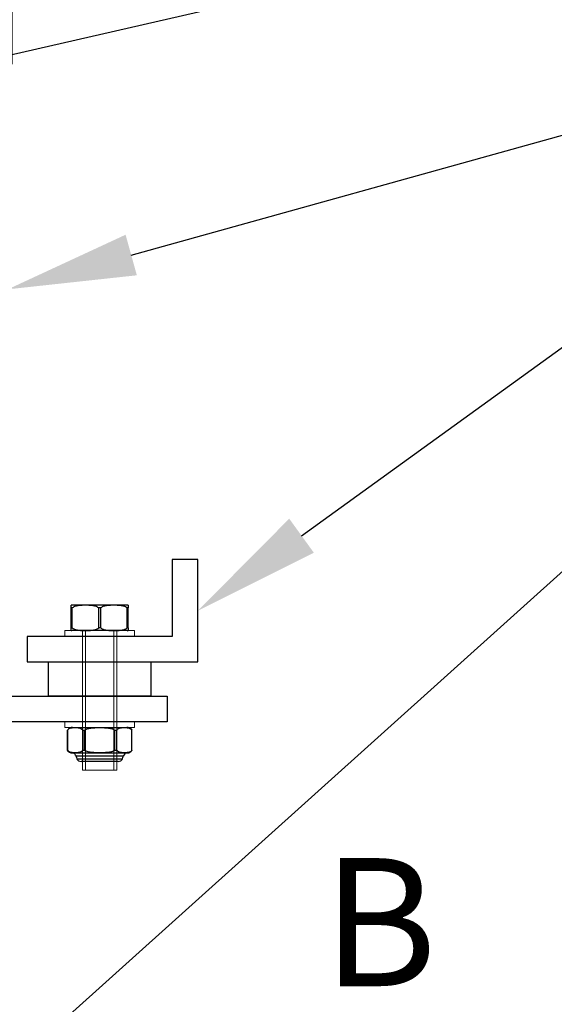
# Model space of a CAD drawing. Units: millimetres. Extents: x 21136 to 51389, y -3662 to 3034.
# Drawn here: x 21389 to 21451, y 2801 to 2916 of the extents above; entities that cross this region are included whole.
import ezdxf
from ezdxf import colors
from ezdxf.entities.mleader import LeaderData, LeaderLine
from ezdxf.math import Vec2, Vec3

# ---------------------------------------------------------------- set-up
doc = ezdxf.new("R2010")
doc.units = ezdxf.units.MM
doc.header["$MEASUREMENT"] = 0
doc.layers.add('Annotation', color=7, linetype='Continuous')
doc.layers.add('Dimensions', color=7, linetype='Continuous')
doc.styles.get("Standard").update_dxf_attribs({"font": 'GIL_____.TTF', "height": 2})
doc.dimstyles.get("Standard").update_dxf_attribs({"dimtxt": 2, "dimasz": 3, "dimexe": 0.5, "dimexo": 1, "dimgap": 0.09, "dimtad": 0, "dimdec": 0, "dimzin": 0, "dimdsep": 46, "dimtxsty": 'Standard', "dimblk": 'DOTSMALL', "dimcen": 0.09, "dimclrd": 256, "dimclre": 256, "dimclrt": 256, "dimadec": 0, "dimazin": 0, "dimtfac": 1, "dimtdec": 0, "dimtofl": 0, "dimtmove": 0, "dimatfit": 3, "dimfxl": 1, "dimtolj": 1, "dimtzin": 0, "dimlwd": -1, "dimarcsym": 0})

# ---------------------------------------------------------------- blocks, each defined once
blk = doc.blocks.new('_DotSmall')
at = {"color": 0, "linetype": 'ByBlock', "const_width": 0.5}
blk.add_lwpolyline([(-0.0625, 0, 1), (0.0625, 0, 1)], format="xyb", close=True, dxfattribs=at)
blk = doc.blocks.new('*D70')
at = {"layer": 'Defpoints', "color": 0, "transparency": 16777216}
for p in [(21387.81, 2925.66), (21387.81, 2905.85), (21312.72, 2904.95)]:
    blk.add_point(p, dxfattribs=at)
at = {"layer": 'Dimensions', "lineweight": -2, "transparency": 16777216}
for p, q in [((21312.72, 2909.95), (21312.72, 2928.16)), ((21387.81, 2910.85), (21387.81, 2928.16))]:
    blk.add_line(p, q, dxfattribs=at)
at = {"layer": 'Dimensions', "transparency": 16777216}
for p, q in [((21312.72, 2925.66), (21343.34, 2925.66)), ((21387.81, 2925.66), (21357.2, 2925.66))]:
    blk.add_line(p, q, dxfattribs=at)
at = {"layer": 'Dimensions', "transparency": 16777216, "xscale": 15, "yscale": 15, "zscale": 15, "rotation": 180}
blk.add_blockref('_DotSmall', (21312.72, 2925.66), dxfattribs=at)
at = {"layer": 'Dimensions', "transparency": 16777216, "xscale": 15, "yscale": 15, "zscale": 15}
blk.add_blockref('_DotSmall', (21387.81, 2925.66), dxfattribs=at)
at = {"layer": 'Dimensions', "transparency": 16777216, "insert": (21350.27, 2925.66), "char_height": 10, "attachment_point": 5}
blk.add_mtext('\\A1;75', dxfattribs=at)

msp = doc.modelspace()

# ---------------------------------------------------------------- linework, layer by layer
for p, q in [((21394.86, 2847.16), (21394.74, 2847.16)), ((21394.74, 2844.83), (21394.74, 2847.16)), ((21394.86, 2844.83), (21394.86, 2847.16)), ((21401.24, 2847.5), (21394.9, 2847.5)), ((21398.19, 2847.16), (21397.95, 2847.16)), ((21397.95, 2844.83), (21397.95, 2847.16)), ((21398.19, 2844.83), (21398.19, 2847.16)), ((21401.4, 2847.16), (21401.29, 2847.16)), ((21401.29, 2844.83), (21401.29, 2847.16)), ((21401.4, 2844.83), (21401.4, 2847.16)), ((21394.86, 2844.83), (21394.74, 2844.83)), ((21401.3, 2844.5), (21394.84, 2844.5)), ((21398.19, 2844.83), (21397.95, 2844.83)), ((21401.4, 2844.83), (21401.29, 2844.83))]:
    msp.add_line(p, q)
at = {"color": 7, "linetype": 'Continuous', "lineweight": 15}
for p, q in [((21396.07, 2828.16), (21396.07, 2844.5)), ((21400.07, 2844.5), (21400.07, 2828.16)), ((21400.07, 2828.16), (21396.07, 2828.16))]:
    msp.add_line(p, q, dxfattribs=at)
at = {"color": 7, "linetype": 'Continuous', "lineweight": 0}
for p, q in [((21396.4, 2828.16), (21396.4, 2844.5)), ((21399.74, 2828.16), (21399.74, 2844.5))]:
    msp.add_line(p, q, dxfattribs=at)
at = {"color": 7, "linetype": 'Continuous', "lineweight": 25}
for p, q in [((21394.9, 2833.16), (21401.24, 2833.16)), ((21394.29, 2832.83), (21394.29, 2830.5)), ((21394.29, 2832.83), (21394.29, 2832.83)), ((21394.29, 2830.5), (21394.29, 2832.83)), ((21396.08, 2830.5), (21396.08, 2832.83)), ((21396.08, 2832.83), (21396.28, 2832.83)), ((21396.28, 2830.5), (21396.28, 2832.83)), ((21399.86, 2830.5), (21399.86, 2832.83)), ((21399.86, 2832.83), (21400.06, 2832.83)), ((21400.06, 2830.5), (21400.06, 2832.83)), ((21401.85, 2830.5), (21401.85, 2832.83)), ((21401.85, 2832.83), (21401.85, 2832.83)), ((21401.85, 2830.5), (21401.85, 2832.83)), ((21394.29, 2830.5), (21394.29, 2830.5)), ((21396.08, 2830.5), (21396.28, 2830.5)), ((21399.86, 2830.5), (21400.06, 2830.5)), ((21401.85, 2830.5), (21401.85, 2830.5)), ((21400.24, 2829.16), (21395.9, 2829.16))]:
    msp.add_line(p, q, dxfattribs=at)
at = {"color": 8, "linetype": 'Continuous', "lineweight": 25}
for p, q in [((21394.84, 2830.17), (21401.3, 2830.17)), ((21400.83, 2829.78), (21395.32, 2829.78)), ((21395.41, 2829.5), (21400.73, 2829.5))]:
    msp.add_line(p, q, dxfattribs=at)
for points in [[(21389.57, 2840.83), (21409.57, 2840.83), (21409.57, 2852.83), (21406.57, 2852.83), (21406.57, 2843.83), (21389.57, 2843.83), (21389.57, 2840.83)], [(21404.07, 2840.83), (21404.07, 2836.83), (21392.07, 2836.83), (21392.07, 2840.83), (21404.07, 2840.83)], [(21342.82, 2836.83), (21405.98, 2836.83), (21405.98, 2833.83), (21342.82, 2833.83)]]:
    msp.add_lwpolyline(points)
at = {"color": 7, "linetype": 'Continuous', "lineweight": 15}
for points in [[(21402.14, 2844.5), (21394, 2844.5), (21394, 2843.83), (21402.14, 2843.83)], [(21402.14, 2833.83), (21394, 2833.83), (21394, 2833.16), (21402.14, 2833.16)]]:
    msp.add_lwpolyline(points, close=True, dxfattribs=at)
for centre, start, end in [((21394.9, 2846.76), 90, 103.1019), ((21401.24, 2846.76), 76.8983, 90), ((21394.9, 2845.23), 256.8983, 265.3184), ((21401.24, 2845.23), 274.6816, 283.1019)]:
    msp.add_arc(centre, 0.735, start, end)
at = {"color": 7, "linetype": 'Continuous', "lineweight": 25}
for centre, radius, start, end in [((21394.9, 2832.43), 0.735, 90, 146.8637), ((21401.24, 2832.43), 0.735, 33.1363, 90), ((21394.9, 2830.9), 0.735, 213.1363, 265.3184), ((21394.8, 2829.64), 0.533, 15.5107, 85.3184), ((21397.88, 2830.49), 2.67, 195.5107, 201.8305), ((21395.9, 2829.7), 0.533, 201.8305, 270), ((21400.24, 2829.7), 0.533, 270, 338.1695), ((21398.26, 2830.49), 2.67, 338.1695, 344.4893), ((21401.34, 2829.64), 0.533, 94.6816, 164.4893), ((21401.24, 2830.9), 0.735, 274.6816, 326.8637)]:
    msp.add_arc(centre, radius, start, end, dxfattribs=at)
for points, knots in [([(21394.74, 2847.16), (21394.74, 2847.21), (21394.74, 2847.24), (21394.74, 2847.31), (21394.74, 2847.33), (21394.74, 2847.39), (21394.74, 2847.42), (21394.74, 2847.45), (21394.74, 2847.46), (21394.74, 2847.47), (21394.74, 2847.48), (21394.74, 2847.48)], [0, 0, 0, 0, 0.125, 0.125, 0.25, 0.25, 0.5, 0.5, 0.75, 0.75, 1, 1, 1, 1]), ([(21397.95, 2847.16), (21397.9, 2847.21), (21397.84, 2847.24), (21397.72, 2847.31), (21397.65, 2847.33), (21397.46, 2847.39), (21397.33, 2847.42), (21397.07, 2847.45), (21396.94, 2847.46), (21396.67, 2847.47), (21396.54, 2847.48), (21396.27, 2847.48), (21396.14, 2847.47), (21395.87, 2847.46), (21395.74, 2847.45), (21395.48, 2847.42), (21395.35, 2847.39), (21395.09, 2847.31), (21394.97, 2847.25), (21394.86, 2847.16)], [0, 0, 0, 0, 0.0625, 0.0625, 0.125, 0.125, 0.25, 0.25, 0.375, 0.375, 0.5, 0.5, 0.625, 0.625, 0.75, 0.75, 0.875, 0.875, 1, 1, 1, 1]), ([(21401.29, 2847.16), (21401.23, 2847.21), (21401.17, 2847.24), (21401.05, 2847.31), (21400.99, 2847.33), (21400.79, 2847.39), (21400.66, 2847.42), (21400.4, 2847.45), (21400.27, 2847.46), (21400, 2847.47), (21399.87, 2847.48), (21399.6, 2847.48), (21399.47, 2847.47), (21399.21, 2847.46), (21399.07, 2847.45), (21398.81, 2847.42), (21398.68, 2847.39), (21398.42, 2847.31), (21398.3, 2847.25), (21398.19, 2847.16)], [0, 0, 0, 0, 0.0625, 0.0625, 0.125, 0.125, 0.25, 0.25, 0.375, 0.375, 0.5, 0.5, 0.625, 0.625, 0.75, 0.75, 0.875, 0.875, 1, 1, 1, 1]), ([(21401.4, 2847.48), (21401.4, 2847.48), (21401.4, 2847.47), (21401.4, 2847.46), (21401.4, 2847.45), (21401.4, 2847.42), (21401.4, 2847.39), (21401.4, 2847.33), (21401.4, 2847.31), (21401.4, 2847.25), (21401.4, 2847.21), (21401.4, 2847.16)], [0, 0, 0, 0, 0.25, 0.25, 0.5, 0.5, 0.75, 0.75, 0.875, 0.875, 1, 1, 1, 1]), ([(21394.74, 2844.51), (21394.74, 2844.51), (21394.74, 2844.52), (21394.74, 2844.53), (21394.74, 2844.54), (21394.74, 2844.57), (21394.74, 2844.6), (21394.74, 2844.66), (21394.74, 2844.68), (21394.74, 2844.75), (21394.74, 2844.78), (21394.74, 2844.83)], [0, 0, 0, 0, 0.25, 0.25, 0.5, 0.5, 0.75, 0.75, 0.875, 0.875, 1, 1, 1, 1]), ([(21394.86, 2844.83), (21394.91, 2844.78), (21394.97, 2844.75), (21395.09, 2844.69), (21395.16, 2844.66), (21395.35, 2844.6), (21395.48, 2844.57), (21395.74, 2844.54), (21395.87, 2844.53), (21396.14, 2844.52), (21396.27, 2844.51), (21396.54, 2844.51), (21396.67, 2844.52), (21396.94, 2844.53), (21397.07, 2844.54), (21397.33, 2844.57), (21397.46, 2844.6), (21397.72, 2844.68), (21397.84, 2844.74), (21397.95, 2844.83)], [0, 0, 0, 0, 0.0625, 0.0625, 0.125, 0.125, 0.25, 0.25, 0.375, 0.375, 0.5, 0.5, 0.625, 0.625, 0.75, 0.75, 0.875, 0.875, 1, 1, 1, 1]), ([(21398.19, 2844.83), (21398.25, 2844.78), (21398.3, 2844.75), (21398.43, 2844.69), (21398.49, 2844.66), (21398.68, 2844.6), (21398.81, 2844.57), (21399.08, 2844.54), (21399.21, 2844.53), (21399.47, 2844.52), (21399.61, 2844.51), (21399.87, 2844.51), (21400, 2844.52), (21400.27, 2844.53), (21400.4, 2844.54), (21400.67, 2844.57), (21400.8, 2844.6), (21401.05, 2844.68), (21401.18, 2844.74), (21401.29, 2844.83)], [0, 0, 0, 0, 0.0625, 0.0625, 0.125, 0.125, 0.25, 0.25, 0.375, 0.375, 0.5, 0.5, 0.625, 0.625, 0.75, 0.75, 0.875, 0.875, 1, 1, 1, 1]), ([(21401.4, 2844.83), (21401.4, 2844.78), (21401.4, 2844.75), (21401.4, 2844.69), (21401.4, 2844.66), (21401.4, 2844.6), (21401.4, 2844.57), (21401.4, 2844.54), (21401.4, 2844.53), (21401.4, 2844.52), (21401.4, 2844.51), (21401.4, 2844.51)], [0, 0, 0, 0, 0.125, 0.125, 0.25, 0.25, 0.5, 0.5, 0.75, 0.75, 1, 1, 1, 1])]:
    msp.add_open_spline(points, degree=3, knots=knots)
for points, knots in [([(21394.29, 2832.83), (21394.32, 2832.88), (21394.36, 2832.91), (21394.43, 2832.98), (21394.46, 2833), (21394.58, 2833.06), (21394.65, 2833.09), (21394.8, 2833.12), (21394.88, 2833.13), (21395.03, 2833.14), (21395.11, 2833.15), (21395.26, 2833.15), (21395.34, 2833.14), (21395.49, 2833.13), (21395.57, 2833.12), (21395.72, 2833.09), (21395.8, 2833.06), (21395.94, 2832.98), (21396.02, 2832.92), (21396.08, 2832.83)], [0, 0, 0, 0, 0.0625, 0.0625, 0.125, 0.125, 0.25, 0.25, 0.375, 0.375, 0.5, 0.5, 0.625, 0.625, 0.75, 0.75, 0.875, 0.875, 1, 1, 1, 1]), ([(21396.28, 2832.83), (21396.35, 2832.88), (21396.42, 2832.91), (21396.56, 2832.98), (21396.63, 2833), (21396.85, 2833.06), (21397, 2833.09), (21397.31, 2833.12), (21397.46, 2833.13), (21397.77, 2833.14), (21397.92, 2833.15), (21398.22, 2833.15), (21398.38, 2833.14), (21398.68, 2833.13), (21398.83, 2833.12), (21399.14, 2833.09), (21399.29, 2833.06), (21399.51, 2833), (21399.59, 2832.98), (21399.73, 2832.91), (21399.8, 2832.88), (21399.86, 2832.83)], [0, 0, 0, 0, 0.0625, 0.0625, 0.125, 0.125, 0.25, 0.25, 0.375, 0.375, 0.5, 0.5, 0.625, 0.625, 0.75, 0.75, 0.875, 0.875, 0.9375, 0.9375, 1, 1, 1, 1]), ([(21400.06, 2832.83), (21400.1, 2832.88), (21400.13, 2832.91), (21400.2, 2832.98), (21400.24, 2833), (21400.35, 2833.06), (21400.42, 2833.09), (21400.58, 2833.12), (21400.65, 2833.13), (21400.81, 2833.14), (21400.88, 2833.15), (21401.04, 2833.15), (21401.11, 2833.14), (21401.27, 2833.13), (21401.34, 2833.12), (21401.49, 2833.09), (21401.57, 2833.06), (21401.72, 2832.98), (21401.79, 2832.92), (21401.85, 2832.83)], [0, 0, 0, 0, 0.0625, 0.0625, 0.125, 0.125, 0.25, 0.25, 0.375, 0.375, 0.5, 0.5, 0.625, 0.625, 0.75, 0.75, 0.875, 0.875, 1, 1, 1, 1]), ([(21396.08, 2830.5), (21396.05, 2830.45), (21396.01, 2830.42), (21395.94, 2830.35), (21395.91, 2830.33), (21395.79, 2830.27), (21395.72, 2830.24), (21395.57, 2830.21), (21395.49, 2830.2), (21395.34, 2830.19), (21395.26, 2830.18), (21395.11, 2830.18), (21395.03, 2830.19), (21394.88, 2830.2), (21394.8, 2830.21), (21394.65, 2830.24), (21394.57, 2830.27), (21394.43, 2830.35), (21394.35, 2830.41), (21394.29, 2830.5)], [0, 0, 0, 0, 0.0625, 0.0625, 0.125, 0.125, 0.25, 0.25, 0.375, 0.375, 0.5, 0.5, 0.625, 0.625, 0.75, 0.75, 0.875, 0.875, 1, 1, 1, 1]), ([(21399.86, 2830.5), (21399.8, 2830.45), (21399.73, 2830.42), (21399.59, 2830.35), (21399.51, 2830.33), (21399.29, 2830.27), (21399.14, 2830.24), (21398.84, 2830.21), (21398.68, 2830.2), (21398.38, 2830.19), (21398.22, 2830.18), (21397.92, 2830.18), (21397.77, 2830.19), (21397.46, 2830.2), (21397.31, 2830.21), (21397.01, 2830.24), (21396.86, 2830.27), (21396.63, 2830.33), (21396.56, 2830.35), (21396.42, 2830.42), (21396.35, 2830.45), (21396.28, 2830.5)], [0, 0, 0, 0, 0.0625, 0.0625, 0.125, 0.125, 0.25, 0.25, 0.375, 0.375, 0.5, 0.5, 0.625, 0.625, 0.75, 0.75, 0.875, 0.875, 0.9375, 0.9375, 1, 1, 1, 1]), ([(21401.85, 2830.5), (21401.82, 2830.45), (21401.79, 2830.42), (21401.72, 2830.35), (21401.68, 2830.33), (21401.57, 2830.27), (21401.49, 2830.24), (21401.34, 2830.21), (21401.26, 2830.2), (21401.11, 2830.19), (21401.03, 2830.18), (21400.88, 2830.18), (21400.8, 2830.19), (21400.65, 2830.2), (21400.57, 2830.21), (21400.42, 2830.24), (21400.35, 2830.27), (21400.2, 2830.35), (21400.13, 2830.41), (21400.06, 2830.5)], [0, 0, 0, 0, 0.0625, 0.0625, 0.125, 0.125, 0.25, 0.25, 0.375, 0.375, 0.5, 0.5, 0.625, 0.625, 0.75, 0.75, 0.875, 0.875, 1, 1, 1, 1])]:
    msp.add_open_spline(points, degree=3, knots=knots, dxfattribs=at)

# ---------------------------------------------------------------- texts
at = {"layer": 'Annotation', "insert": (21424.15, 2817.85), "char_height": 15, "width": 39.2442, "attachment_point": 1}
msp.add_mtext('B', dxfattribs=at)

# ---------------------------------------------------------------- dimensions: what is measured, and where the dimension line sits
at = {"layer": 'Dimensions'}
dim = msp.add_linear_dim(base=(21387.81, 2925.66), p1=(21312.72, 2904.95), p2=(21387.81, 2905.85), dimstyle='Standard', dxfattribs=at)
dim.commit()
dim.dimension.update_dxf_attribs({"geometry": '*D70', "text_midpoint": (21350.27, 2925.66)})

# ---------------------------------------------------------------- leaders
at = {"layer": 'Annotation'}
ml = msp.add_multileader_mtext('Standard', dxfattribs=at)
ml.set_content('motor', color=256)
ml.set_leader_properties(color=256, linetype='ByLayer', lineweight=-1)
ml.build(insert=Vec2(0, 0))
ml.multileader.update_dxf_attribs({"dogleg_length": 2, "arrow_head_size": 15, "scale": 5})
ctx = ml.context
ctx.base_point, ctx.scale, ctx.char_height, ctx.arrow_head_size, ctx.landing_gap_size, ctx.plane_origin = Vec3(21477.61, 2930.32), 5, 10, 15, 5, Vec3(21293.79, 2890.39)
notes = []
notes.append((ctx, [(0, (1, 1, 0), (21467.61, 2930.32), (1, 0), 10, [(0, [(21293.79, 2890.39)], 0, [])])]))
ctx.mtext.insert, ctx.mtext.flow_direction = Vec3(21482.61, 2935.37), 5
ml = msp.add_multileader_mtext('Standard', dxfattribs=at)
ml.set_content('drive frame', color=256)
ml.set_leader_properties(color=256, linetype='ByLayer', lineweight=-1)
ml.build(insert=Vec2(0, 0))
ml.multileader.update_dxf_attribs({"dogleg_length": 2, "arrow_head_size": 15, "scale": 5})
ctx = ml.context
ctx.base_point, ctx.scale, ctx.char_height, ctx.arrow_head_size, ctx.landing_gap_size, ctx.plane_origin = Vec3(21477.06, 2906.65), 5, 10, 15, 5, Vec3(21387.31, 2884.49)
notes.append((ctx, [(0, (1, 1, 0), (21467.06, 2906.65), (1, 0), 10, [(0, [(21387.31, 2884.49)], 0, [])])]))
ctx.mtext.insert, ctx.mtext.flow_direction = Vec3(21482.06, 2911.71), 5
ml = msp.add_multileader_mtext('Standard', dxfattribs=at)
ml.set_content('tie rod', color=256)
ml.set_leader_properties(color=256, linetype='ByLayer', lineweight=-1)
ml.build(insert=Vec2(0, 0))
ml.multileader.update_dxf_attribs({"dogleg_length": 2, "arrow_head_size": 15, "scale": 5})
ctx = ml.context
ctx.base_point, ctx.scale, ctx.char_height, ctx.arrow_head_size, ctx.landing_gap_size, ctx.plane_origin = Vec3(21476.74, 2888.17), 5, 10, 15, 5, Vec3(21409.57, 2846.83)
notes.append((ctx, [(0, (1, 1, 0), (21466.74, 2888.17), (1, 0), 10, [(0, [(21409.57, 2846.83)], 0, [])])]))
ctx.mtext.insert, ctx.mtext.flow_direction = Vec3(21481.74, 2893.23), 5
ml = msp.add_multileader_mtext('Standard', dxfattribs=at)
ml.set_content('200 flush\\Plouvre', color=256)
ml.set_leader_properties(color=256, linetype='ByLayer', lineweight=-1)
ml.build(insert=Vec2(0, 0))
ml.multileader.update_dxf_attribs({"dogleg_length": 2, "arrow_head_size": 15, "scale": 5})
ctx = ml.context
ctx.base_point, ctx.scale, ctx.char_height, ctx.arrow_head_size, ctx.landing_gap_size, ctx.plane_origin = Vec3(21477.2, 2864.83), 5, 10, 15, 5, Vec3(21372.82, 2780)
notes.append((ctx, [(0, (1, 1, 0), (21467.2, 2864.83), (1, 0), 10, [(0, [(21372.82, 2780)], 0, [])])]))
ctx.mtext.insert, ctx.mtext.flow_direction = Vec3(21482.2, 2869.89), 5
for ctx, leaders in notes:
    for number, flags, end, landing, length, lines in leaders:
        leader = LeaderData()
        leader.index, (leader.has_last_leader_line, leader.has_dogleg_vector, leader.attachment_direction) = number, flags
        leader.last_leader_point, leader.dogleg_vector, leader.dogleg_length = Vec3(end), Vec3(landing), length
        for number, points, colour, breaks in lines:
            line = LeaderLine()
            line.index, line.vertices, line.color, line.breaks = number, Vec3.list(points), colors.encode_raw_color(colour), breaks
            leader.lines.append(line)
        ctx.leaders.append(leader)

doc.saveas('drawing.dxf')
